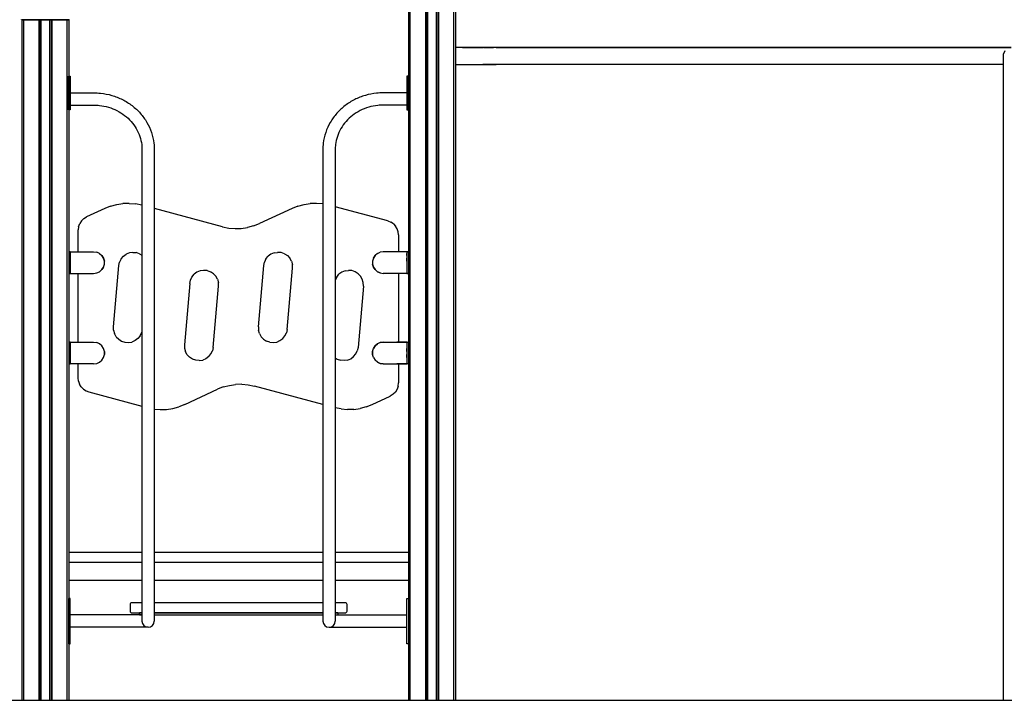
# Model space of a CAD drawing. Extents: x 0 to 42050, y 0 to 29700.
# Drawn here: x 18522 to 21244, y 5337 to 7219 of the extents above; entities that cross this region are included whole.
import ezdxf

# ---------------------------------------------------------------- set-up
doc = ezdxf.new("R2010")
doc.units = 0
doc.header["$LTSCALE"] = 15
for name, color, linetype in [('P001', 131, 'CONTINUOUS'), ('P003', 231, 'CONTINUOUS'), ('P004', 41, 'CONTINUOUS'), ('P005', 91, 'CONTINUOUS'), ('P_7THICK', 7, 'CONTINUOUS')]:
    doc.layers.add(name, color=color, linetype=linetype)

msp = doc.modelspace()

# ---------------------------------------------------------------- linework, layer by layer
at = {"layer": 'P001'}
for p, q in [((18661.98, 7016.58), (18727.48, 7016.58)), ((19592.98, 7016.58), (19527.48, 7016.58)), ((18661.98, 6982.58), (18727.48, 6982.58)), ((19592.98, 6982.58), (19527.48, 6982.58)), ((18860.48, 6859.41), (18860.48, 5555.58)), ((18894.48, 6859.41), (18894.48, 5555.58)), ((19360.48, 6859.41), (19360.48, 5555.58)), ((19394.48, 6859.41), (19394.48, 5555.58)), ((18860.48, 5572.58), (18661.98, 5572.58)), ((19394.48, 5572.58), (19592.98, 5572.58)), ((18877.48, 5538.58), (18661.98, 5538.58)), ((19377.48, 5538.58), (19592.98, 5538.58))]:
    msp.add_line(p, q, dxfattribs=at)
for points in [[(19596.76, 7421.44), (19596.76, 6813.73)], [(19596.76, 7421.44), (19596.76, 5336.58)], [(19596.76, 7421.44), (19596.76, 6813.73)], [(19596.76, 7421.44), (19596.76, 6813.73)], [(19601.26, 7421.44), (19601.26, 5336.58)], [(19643.78, 7421.44), (19643.78, 5336.58)], [(19644.78, 7421.44), (19644.78, 5336.58)], [(19648.79, 7421.44), (19648.79, 5336.58)], [(19648.79, 7421.44), (19648.79, 5336.58)], [(19648.79, 7421.44), (19648.79, 7196.29)], [(19648.79, 7421.44), (19648.79, 7196.29)], [(19649.52, 7421.44), (19649.52, 5336.58)], [(19649.52, 7421.44), (19649.52, 5336.58)], [(19649.52, 7421.44), (19649.52, 7196.29)], [(19649.52, 7421.44), (19649.52, 7196.29)], [(19649.79, 7421.44), (19649.79, 5336.58)], [(19649.79, 7421.44), (19649.79, 5336.58)], [(19649.79, 7421.44), (19649.79, 7196.29)], [(19649.79, 7421.44), (19649.79, 7196.29)], [(19673.67, 7421.44), (19673.67, 5336.58)], [(19673.67, 7421.44), (19673.67, 5336.58)], [(19673.67, 7421.44), (19673.67, 7196.29)], [(19673.67, 7421.44), (19673.67, 7196.29)], [(19673.8, 7421.44), (19673.8, 5336.58)], [(19673.8, 7421.44), (19673.8, 5336.58)], [(19673.8, 7421.44), (19673.8, 7196.29)], [(19673.8, 7421.44), (19673.8, 7196.29)], [(19674.07, 7421.44), (19674.07, 5336.58)], [(19674.07, 7421.44), (19674.07, 7196.29)], [(19674.8, 7421.44), (19674.8, 5336.58)], [(19674.8, 5336.58), (19674.8, 7421.44)], [(19674.8, 7421.44), (19674.8, 7196.29)], [(19674.8, 7196.29), (19674.8, 7421.44)], [(19678.8, 7421.44), (19678.8, 5336.58)], [(19679.8, 7421.44), (19679.8, 5336.58)], [(19722.33, 5336.58), (19722.33, 7421.44)], [(19726.83, 7421.44), (19726.83, 5336.58)], [(19726.83, 7421.44), (19726.83, 5336.58)], [(19726.83, 7421.44), (19726.83, 7141.95)], [(19726.83, 7421.44), (19726.83, 7141.95)], [(18527.13, 7218.44), (18527.13, 7219.27)], [(18527.13, 7218.44), (18528.47, 7218.44)], [(18527.13, 7218.44), (18528.47, 7218.44)], [(18528.4, 7218.44), (18528.13, 7218.44)], [(18528.13, 7218.44), (18528.13, 5336.58)], [(18529.34, 7218.44), (18528.13, 7218.44)], [(18528.13, 7218.44), (18528.13, 5336.58)], [(18528.13, 7218.44), (18529.34, 7218.44)], [(18528.13, 7218.44), (18528.4, 7218.44)], [(18529.13, 7218.44), (18528.4, 7218.44)], [(18528.4, 7218.44), (18529.13, 7218.44)], [(18532.14, 7218.44), (18528.47, 7218.44)], [(18532.14, 7218.44), (18528.47, 7218.44)], [(18530.13, 7218.44), (18529.13, 7218.44)], [(18529.13, 7218.44), (18530.13, 7218.44)], [(18532.64, 7218.44), (18529.34, 7218.44)], [(18529.34, 7218.44), (18532.64, 7218.44)], [(18530.13, 7218.44), (18538.64, 7218.44)], [(18538.64, 7218.44), (18530.13, 7218.44)], [(18532.14, 7218.44), (18537.14, 7218.44)], [(18537.14, 7218.44), (18532.14, 7218.44)], [(18537.14, 7218.44), (18532.64, 7218.44)], [(18537.14, 7218.44), (18532.64, 7218.44)], [(18532.64, 7218.44), (18532.64, 5336.58)], [(18649.2, 7218.44), (18537.14, 7218.44)], [(18537.14, 7218.44), (18649.2, 7218.44)], [(18537.14, 7218.44), (18574.16, 7218.44)], [(18574.16, 7218.44), (18537.14, 7218.44)], [(18538.89, 7218.44), (18538.64, 7218.44)], [(18538.64, 7218.44), (18538.89, 7218.44)], [(18539.07, 7218.44), (18538.89, 7218.44)], [(18538.89, 7218.44), (18539.07, 7218.44)], [(18539.14, 7218.44), (18539.07, 7218.44)], [(18539.07, 7218.44), (18539.14, 7218.44)], [(18539.27, 7218.44), (18539.14, 7218.44)], [(18539.27, 7218.44), (18539.14, 7218.44)], [(18539.27, 7218.44), (18539.64, 7218.44)], [(18539.27, 7218.44), (18539.64, 7218.44)], [(18540.14, 7218.44), (18539.64, 7218.44)], [(18539.64, 7218.44), (18540.14, 7218.44)], [(18540.14, 7218.44), (18543.64, 7218.44)], [(18543.64, 7218.44), (18540.14, 7218.44)], [(18543.64, 7218.44), (18543.89, 7218.44)], [(18543.64, 7218.44), (18543.89, 7218.44)], [(18543.89, 7218.44), (18544.08, 7218.44)], [(18543.89, 7218.44), (18544.08, 7218.44)], [(18544.08, 7218.44), (18544.14, 7218.44)], [(18544.08, 7218.44), (18544.14, 7218.44)], [(18544.41, 7218.44), (18544.14, 7218.44)], [(18544.41, 7218.44), (18544.14, 7218.44)], [(18545.14, 7218.44), (18544.41, 7218.44)], [(18544.41, 7218.44), (18545.14, 7218.44)], [(18546.14, 7218.44), (18545.14, 7218.44)], [(18545.14, 7218.44), (18546.14, 7218.44)], [(18546.14, 7218.44), (18550.14, 7218.44)], [(18546.14, 7218.44), (18550.14, 7218.44)], [(18550.64, 7218.44), (18550.14, 7218.44)], [(18550.64, 7218.44), (18550.14, 7218.44)], [(18550.64, 7218.44), (18551.01, 7218.44)], [(18550.64, 7218.44), (18551.01, 7218.44)], [(18551.14, 7218.44), (18551.01, 7218.44)], [(18551.01, 7218.44), (18551.14, 7218.44)], [(18562.79, 7218.44), (18562.65, 7218.44)], [(18562.72, 7218.44), (18562.65, 7218.44)], [(18562.65, 7218.44), (18562.72, 7218.44)], [(18562.65, 7218.44), (18562.79, 7218.44)], [(18562.9, 7218.44), (18562.72, 7218.44)], [(18562.9, 7218.44), (18562.72, 7218.44)], [(18563.15, 7218.44), (18562.79, 7218.44)], [(18562.79, 7218.44), (18563.15, 7218.44)], [(18563.15, 7218.44), (18562.9, 7218.44)], [(18562.9, 7218.44), (18563.15, 7218.44)], [(18563.65, 7218.44), (18563.15, 7218.44)], [(18579.16, 7218.44), (18563.15, 7218.44)], [(18579.16, 7218.44), (18563.15, 7218.44)], [(18563.65, 7218.44), (18563.15, 7218.44)], [(18563.65, 7218.44), (18575.66, 7218.44)], [(18575.66, 7218.44), (18563.65, 7218.44)], [(18574.16, 7218.44), (18575.16, 7218.44)], [(18574.16, 7218.44), (18575.16, 7218.44)], [(18575.89, 7218.44), (18575.16, 7218.44)], [(18575.16, 7218.44), (18575.89, 7218.44)], [(18575.16, 7218.44), (18575.16, 5336.58)], [(18575.91, 7218.44), (18575.66, 7218.44)], [(18575.91, 7218.44), (18575.66, 7218.44)], [(18576.16, 7218.44), (18575.89, 7218.44)], [(18575.89, 7218.44), (18576.16, 7218.44)], [(18575.91, 7218.44), (18576.09, 7218.44)], [(18575.91, 7218.44), (18576.09, 7218.44)], [(18576.16, 7218.44), (18576.09, 7218.44)], [(18576.09, 7218.44), (18576.16, 7218.44)], [(18576.16, 7218.44), (18576.16, 5336.58)], [(18579.16, 7218.44), (18580.16, 7218.44)], [(18579.16, 7218.44), (18580.16, 7218.44)], [(18580.89, 7218.44), (18580.16, 7218.44)], [(18580.89, 7218.44), (18580.16, 7218.44)], [(18580.16, 7218.44), (18580.16, 5336.58)], [(18580.16, 7218.44), (18580.16, 5336.58)], [(18580.16, 7218.44), (18580.16, 6962.23)], [(18580.89, 7218.44), (18581.16, 7218.44)], [(18580.89, 7218.44), (18581.16, 7218.44)], [(18580.89, 7218.44), (18580.89, 5336.58)], [(18580.89, 7218.44), (18580.89, 5336.58)], [(18581.3, 7218.44), (18581.16, 7218.44)], [(18581.16, 7218.44), (18581.16, 5336.58)], [(18581.16, 7218.44), (18581.16, 5336.58)], [(18581.16, 7218.44), (18581.3, 7218.44)], [(18581.16, 7218.44), (18581.16, 6962.23)], [(18581.16, 7218.44), (18581.16, 6962.23)], [(18581.66, 7218.44), (18581.3, 7218.44)], [(18581.66, 7218.44), (18581.3, 7218.44)], [(18581.3, 7218.44), (18581.3, 5336.58)], [(18581.3, 7218.44), (18581.3, 6962.23)], [(18582.16, 7218.44), (18581.66, 7218.44)], [(18581.66, 7218.44), (18582.16, 7218.44)], [(18581.66, 6962.23), (18581.66, 7218.44)], [(18604.18, 7218.44), (18582.16, 7218.44)], [(18582.16, 7218.44), (18604.18, 7218.44)], [(18604.68, 7218.44), (18604.18, 7218.44)], [(18604.68, 7218.44), (18604.18, 7218.44)], [(18604.68, 7218.44), (18605.04, 7218.44)], [(18605.04, 7218.44), (18604.68, 7218.44)], [(18605.18, 7218.44), (18605.04, 7218.44)], [(18605.04, 7218.44), (18605.18, 7218.44)], [(18605.04, 7218.44), (18605.04, 5336.58)], [(18605.04, 7218.44), (18605.04, 5336.58)], [(18605.04, 7218.44), (18605.04, 6962.23)], [(18605.18, 7218.44), (18605.44, 7218.44)], [(18605.18, 7218.44), (18605.18, 5336.58)], [(18605.18, 7218.44), (18605.18, 5336.58)], [(18605.18, 7218.44), (18605.44, 7218.44)], [(18606.18, 7218.44), (18605.44, 7218.44)], [(18606.18, 7218.44), (18605.44, 7218.44)], [(18605.44, 7218.44), (18605.44, 5336.58)], [(18607.18, 7218.44), (18606.18, 7218.44)], [(18606.18, 7218.44), (18607.18, 7218.44)], [(18606.18, 7218.44), (18606.18, 5336.58)], [(18606.18, 5336.58), (18606.18, 7218.44)], [(18623.19, 7218.44), (18607.18, 7218.44)], [(18607.18, 7218.44), (18623.19, 7218.44)], [(18610.25, 7218.44), (18610.18, 7218.44)], [(18610.18, 7218.44), (18610.45, 7218.44)], [(18610.18, 7218.44), (18610.18, 5336.58)], [(18610.18, 7218.44), (18610.45, 7218.44)], [(18610.25, 7218.44), (18610.18, 7218.44)], [(18610.43, 7218.44), (18610.25, 7218.44)], [(18610.25, 7218.44), (18610.43, 7218.44)], [(18610.43, 7218.44), (18610.68, 7218.44)], [(18610.68, 7218.44), (18610.43, 7218.44)], [(18611.18, 7218.44), (18610.45, 7218.44)], [(18610.45, 7218.44), (18611.18, 7218.44)], [(18610.68, 7218.44), (18622.69, 7218.44)], [(18610.68, 7218.44), (18622.69, 7218.44)], [(18612.18, 7218.44), (18611.18, 7218.44)], [(18611.18, 7218.44), (18612.18, 7218.44)], [(18611.18, 7218.44), (18611.18, 5336.58)], [(18649.2, 7218.44), (18612.18, 7218.44)], [(18612.18, 7218.44), (18649.2, 7218.44)], [(18622.69, 7218.44), (18623.19, 7218.44)], [(18622.69, 7218.44), (18623.19, 7218.44)], [(18623.55, 7218.44), (18623.19, 7218.44)], [(18623.44, 7218.44), (18623.19, 7218.44)], [(18623.19, 7218.44), (18623.44, 7218.44)], [(18623.19, 7218.44), (18623.55, 7218.44)], [(18623.44, 7218.44), (18623.62, 7218.44)], [(18623.62, 7218.44), (18623.44, 7218.44)], [(18623.55, 7218.44), (18623.69, 7218.44)], [(18623.55, 7218.44), (18623.69, 7218.44)], [(18623.69, 7218.44), (18623.62, 7218.44)], [(18623.69, 7218.44), (18623.62, 7218.44)], [(18635.19, 7218.44), (18635.33, 7218.44)], [(18635.19, 7218.44), (18635.33, 7218.44)], [(18635.69, 7218.44), (18635.33, 7218.44)], [(18635.69, 7218.44), (18635.33, 7218.44)], [(18636.19, 7218.44), (18635.69, 7218.44)], [(18635.69, 7218.44), (18636.19, 7218.44)], [(18636.19, 7218.44), (18640.2, 7218.44)], [(18640.2, 7218.44), (18636.19, 7218.44)], [(18641.2, 7218.44), (18640.2, 7218.44)], [(18640.2, 7218.44), (18641.2, 7218.44)], [(18641.93, 7218.44), (18641.2, 7218.44)], [(18641.2, 7218.44), (18641.93, 7218.44)], [(18641.93, 7218.44), (18642.2, 7218.44)], [(18642.2, 7218.44), (18641.93, 7218.44)], [(18642.27, 7218.44), (18642.2, 7218.44)], [(18642.2, 7218.44), (18642.27, 7218.44)], [(18642.45, 7218.44), (18642.27, 7218.44)], [(18642.45, 7218.44), (18642.27, 7218.44)], [(18642.7, 7218.44), (18642.45, 7218.44)], [(18642.7, 7218.44), (18642.45, 7218.44)], [(18642.7, 7218.44), (18646.2, 7218.44)], [(18642.7, 7218.44), (18646.2, 7218.44)], [(18646.7, 7218.44), (18646.2, 7218.44)], [(18646.2, 7218.44), (18646.7, 7218.44)], [(18647.07, 7218.44), (18646.7, 7218.44)], [(18647.07, 7218.44), (18646.7, 7218.44)], [(18647.07, 7218.44), (18647.2, 7218.44)], [(18647.07, 7218.44), (18647.2, 7218.44)], [(18647.2, 7218.44), (18647.27, 7218.44)], [(18647.27, 7218.44), (18647.2, 7218.44)], [(18647.45, 7218.44), (18647.27, 7218.44)], [(18647.27, 7218.44), (18647.45, 7218.44)], [(18647.45, 7218.44), (18647.7, 7218.44)], [(18647.45, 7218.44), (18647.7, 7218.44)], [(18656.21, 7218.44), (18647.7, 7218.44)], [(18656.21, 7218.44), (18647.7, 7218.44)], [(18649.2, 7218.44), (18654.21, 7218.44)], [(18649.2, 7218.44), (18654.21, 7218.44)], [(18649.2, 7218.44), (18653.71, 7218.44)], [(18649.2, 7218.44), (18653.71, 7218.44)], [(18657, 7218.44), (18653.71, 7218.44)], [(18653.71, 7218.44), (18657, 7218.44)], [(18653.71, 5336.58), (18653.71, 7218.44)], [(18657.87, 7218.44), (18654.21, 7218.44)], [(18657.87, 7218.44), (18654.21, 7218.44)], [(18657.21, 7218.44), (18656.21, 7218.44)], [(18656.21, 7218.44), (18657.21, 7218.44)], [(18658.21, 7218.44), (18657, 7218.44)], [(18658.21, 7218.44), (18657, 7218.44)], [(18657.21, 7218.44), (18657.94, 7218.44)], [(18657.21, 7218.44), (18657.94, 7218.44)], [(18659.21, 7218.44), (18657.87, 7218.44)], [(18659.21, 7218.44), (18657.87, 7218.44)], [(18658.21, 7218.44), (18657.94, 7218.44)], [(18657.94, 7218.44), (18658.21, 7218.44)], [(18658.21, 7218.44), (18658.21, 6813.73)], [(18658.21, 7218.44), (18658.21, 5336.58)], [(18658.21, 7218.44), (18658.21, 6813.73)], [(18658.21, 7218.44), (18658.21, 6813.73)], [(18659.21, 7218.44), (18659.21, 7219.27)], [(19729.03, 7141.95), (19726.83, 7141.95)], [(19726.83, 7094.54), (19726.83, 5336.58)], [(19726.83, 7094.54), (19726.83, 5336.58)], [(19648.79, 7040.2), (19648.79, 6963.17)], [(19648.79, 7040.2), (19648.79, 6963.17)], [(19649.52, 7040.2), (19649.52, 6963.17)], [(19649.52, 7040.2), (19649.52, 6963.17)], [(19649.79, 7040.2), (19649.79, 6963.17)], [(19649.79, 7040.2), (19649.79, 6963.17)], [(19673.67, 7040.2), (19673.67, 6963.17)], [(19673.67, 7040.2), (19673.67, 6963.17)], [(19673.8, 7040.2), (19673.8, 6963.17)], [(19673.8, 7040.2), (19673.8, 6963.17)], [(19674.07, 7040.2), (19674.07, 6963.17)], [(19674.8, 7040.2), (19674.8, 6963.17)], [(19674.8, 6963.17), (19674.8, 7040.2)], [(18580.16, 6842.16), (18580.16, 6841.28)], [(18581.16, 6842.16), (18581.16, 6841.28)], [(18581.16, 6842.16), (18581.16, 6841.28)], [(18581.3, 6842.16), (18581.3, 6841.28)], [(18581.66, 6841.28), (18581.66, 6842.16)], [(18605.04, 6842.16), (18605.04, 6841.28)], [(18658.21, 6778.71), (18658.21, 5470.16)], [(18658.21, 6778.71), (18658.21, 5710.4)], [(18658.21, 6778.71), (18658.21, 6577.22)], [(19596.76, 6778.71), (19596.76, 5682.58)], [(19596.76, 6778.71), (19596.76, 6577.22)], [(19596.76, 6778.71), (19596.76, 5710.4)], [(18757.63, 6696.91), (18707.5, 6673.53)], [(18773.85, 6703.35), (18757.63, 6696.91)], [(18773.85, 6703.35), (18790.71, 6707.87)], [(18790.71, 6707.87), (18807.98, 6710.4)], [(18825.43, 6710.91), (18807.98, 6710.4)], [(18825.43, 6710.91), (18842.82, 6709.39)], [(18860.48, 6705.74), (18842.82, 6709.39)], [(19083.13, 6646.04), (18895.04, 6696.44)], [(19275.3, 6696.91), (19185.41, 6654.99)], [(19291.52, 6703.35), (19275.3, 6696.91)], [(19291.52, 6703.35), (19308.38, 6707.87)], [(19308.38, 6707.87), (19325.65, 6710.4)], [(19343.09, 6710.91), (19325.65, 6710.4)], [(19360.48, 6709.39), (19343.09, 6710.91)], [(19360.48, 6709.39), (19360.48, 6709.39)], [(19540.24, 6662.27), (19394.48, 6701.33)], [(18699.77, 6668.8), (18693.31, 6662.44)], [(18699.77, 6668.8), (18707.5, 6673.53)], [(18685.42, 6646.26), (18684.39, 6637.26)], [(18685.42, 6646.26), (18688.44, 6654.8)], [(18693.31, 6662.44), (18688.44, 6654.8)], [(19083.13, 6646.04), (19100.23, 6642.51)], [(19100.23, 6642.51), (19117.61, 6640.99)], [(19117.61, 6640.99), (19135.06, 6641.5)], [(19135.06, 6641.5), (19152.33, 6644.03)], [(19169.19, 6648.55), (19152.33, 6644.03)], [(19169.19, 6648.55), (19185.41, 6654.99)], [(19540.24, 6662.27), (19548.36, 6659.11)], [(19555.61, 6654.27), (19548.36, 6659.11)], [(19555.61, 6654.27), (19561.64, 6647.97)], [(19566.16, 6640.52), (19561.64, 6647.97)], [(19568.96, 6632.27), (19566.16, 6640.52)], [(18684.39, 6577.22), (18684.39, 6637.26)], [(19569.91, 6623.61), (19568.96, 6632.27)], [(19569.91, 6623.61), (19569.91, 6577.22)], [(18658.21, 6577.22), (18661.38, 6577.22)], [(18658.21, 6577.22), (18659.38, 6577.22)], [(18659.38, 6577.22), (18661.88, 6577.22)], [(18661.38, 6577.22), (18661.44, 6577.22)], [(18661.38, 6577.22), (18661.38, 6517.18)], [(18661.38, 6577.22), (18661.38, 6576)], [(18661.38, 6572.45), (18661.38, 6576)], [(18661.38, 6566.86), (18661.38, 6572.45)], [(18661.38, 6566.86), (18661.38, 6559.67)], [(18661.38, 6551.47), (18661.38, 6559.67)], [(18661.63, 6577.22), (18661.44, 6577.22)], [(18661.88, 6577.22), (18661.63, 6577.22)], [(18661.63, 6577.22), (18661.63, 6517.18)], [(18661.88, 6577.22), (18726.92, 6577.22)], [(18661.88, 6577.22), (18684.39, 6577.22)], [(18684.39, 6577.22), (18689.39, 6577.22)], [(18726.92, 6577.22), (18735.37, 6576)], [(18743.14, 6572.45), (18735.37, 6576)], [(18743.14, 6572.45), (18749.6, 6566.86)], [(18754.22, 6559.67), (18749.6, 6566.86)], [(18749.6, 6566.86), (18754.22, 6559.67)], [(18756.63, 6551.47), (18754.22, 6559.67)], [(18754.22, 6559.67), (18756.63, 6551.47)], [(18802.88, 6557.07), (18809.04, 6564.5)], [(18809.04, 6564.5), (18816.79, 6570.24)], [(18825.69, 6573.97), (18816.79, 6570.24)], [(18835.22, 6575.45), (18825.69, 6573.97)], [(18835.22, 6575.45), (18844.84, 6574.61)], [(18853.97, 6571.49), (18844.84, 6574.61)], [(18853.97, 6571.49), (18860.48, 6567.31)], [(19203.12, 6557.07), (19209.27, 6564.5)], [(19217.02, 6570.24), (19209.27, 6564.5)], [(19225.92, 6573.97), (19217.02, 6570.24)], [(19225.92, 6573.97), (19235.46, 6575.45)], [(19245.07, 6574.61), (19235.46, 6575.45)], [(19254.2, 6571.49), (19245.07, 6574.61)], [(19254.2, 6571.49), (19262.32, 6566.28)], [(19262.32, 6566.28), (19268.96, 6559.28)], [(19273.73, 6550.89), (19268.96, 6559.28)], [(19500.08, 6559.67), (19497.67, 6551.47)], [(19500.08, 6559.67), (19497.67, 6551.47)], [(19504.7, 6566.86), (19500.08, 6559.67)], [(19500.08, 6559.67), (19504.7, 6566.86)], [(19511.15, 6572.45), (19504.7, 6566.86)], [(19511.15, 6572.45), (19504.7, 6566.86)], [(19511.15, 6572.45), (19518.93, 6576)], [(19511.15, 6572.45), (19518.93, 6576)], [(19527.38, 6577.22), (19518.93, 6576)], [(19527.38, 6577.22), (19518.93, 6576)], [(19592.42, 6577.22), (19527.38, 6577.22)], [(19569.91, 6577.22), (19564.9, 6577.22)], [(19592.42, 6577.22), (19569.91, 6577.22)], [(19592.42, 6577.22), (19592.67, 6577.22)], [(19592.42, 6577.22), (19594.92, 6577.22)], [(19592.85, 6577.22), (19592.67, 6577.22)], [(19592.67, 6577.22), (19592.67, 6517.18)], [(19592.92, 6577.22), (19592.85, 6577.22)], [(19592.92, 6577.22), (19592.92, 6517.18)], [(19596.76, 6577.22), (19592.92, 6577.22)], [(19592.92, 6577.22), (19592.92, 6576)], [(19592.92, 6576), (19592.92, 6572.45)], [(19592.92, 6566.86), (19592.92, 6572.45)], [(19592.92, 6566.86), (19592.92, 6559.67)], [(19592.92, 6551.47), (19592.92, 6559.67)], [(19594.92, 6577.22), (19596.75, 6577.22)], [(19596.76, 6577.22), (19596.86, 6577.22)], [(19596.76, 6577.22), (19596.86, 6577.22)], [(19596.76, 6575.97), (19596.77, 6576)], [(18661.38, 6542.93), (18661.38, 6551.47)], [(18661.38, 6534.73), (18661.38, 6542.93)], [(18661.38, 6527.54), (18661.38, 6534.73)], [(18749.6, 6527.54), (18754.22, 6534.73)], [(18754.22, 6534.73), (18749.6, 6527.54)], [(18754.22, 6534.73), (18756.63, 6542.93)], [(18754.22, 6534.73), (18756.63, 6542.93)], [(18756.63, 6542.93), (18756.63, 6551.47)], [(18756.63, 6542.93), (18756.63, 6551.47)], [(18781.87, 6369.49), (18796.7, 6538.94)], [(18796.7, 6538.94), (18798.69, 6548.38)], [(18802.88, 6557.07), (18798.69, 6548.38)], [(19182.11, 6369.49), (19196.93, 6538.94)], [(19196.93, 6538.94), (19198.92, 6548.38)], [(19203.12, 6557.07), (19198.92, 6548.38)], [(19261.85, 6362.51), (19276.67, 6531.96)], [(19273.73, 6550.89), (19276.35, 6541.6)], [(19276.67, 6531.96), (19276.35, 6541.6)], [(19497.67, 6551.47), (19497.67, 6542.93)], [(19497.67, 6551.47), (19497.67, 6542.93)], [(19497.67, 6542.93), (19500.08, 6534.73)], [(19500.08, 6534.73), (19497.67, 6542.93)], [(19504.7, 6527.54), (19500.08, 6534.73)], [(19500.08, 6534.73), (19504.7, 6527.54)], [(19592.92, 6551.47), (19592.92, 6542.93)], [(19592.92, 6542.93), (19592.92, 6534.73)], [(19592.92, 6534.73), (19592.92, 6527.54)], [(18658.21, 6517.18), (18658.21, 6327.07)], [(18658.21, 6517.18), (18661.38, 6517.18)], [(18659.38, 6517.18), (18658.21, 6517.18)], [(18661.88, 6517.18), (18659.38, 6517.18)], [(18661.38, 6521.95), (18661.38, 6527.54)], [(18661.38, 6521.95), (18661.38, 6518.4)], [(18661.38, 6517.18), (18661.38, 6518.4)], [(18661.44, 6517.18), (18661.38, 6517.18)], [(18661.44, 6517.18), (18661.63, 6517.18)], [(18661.88, 6517.18), (18661.63, 6517.18)], [(18661.88, 6517.18), (18726.92, 6517.18)], [(18661.88, 6517.18), (18684.39, 6517.18)], [(18684.39, 6517.18), (18689.39, 6517.18)], [(18684.39, 6327.07), (18684.39, 6517.18)], [(18726.92, 6517.18), (18735.37, 6518.4)], [(18735.37, 6518.4), (18743.14, 6521.95)], [(18749.6, 6527.54), (18743.14, 6521.95)], [(18994.45, 6498.54), (18998.64, 6507.23)], [(18998.64, 6507.23), (19004.79, 6514.66)], [(19012.54, 6520.41), (19004.79, 6514.66)], [(19021.45, 6524.13), (19012.54, 6520.41)], [(19030.98, 6525.61), (19021.45, 6524.13)], [(19040.59, 6524.77), (19030.98, 6525.61)], [(19040.59, 6524.77), (19049.72, 6521.65)], [(19057.84, 6516.44), (19049.72, 6521.65)], [(19057.84, 6516.44), (19064.48, 6509.44)], [(19069.25, 6501.05), (19064.48, 6509.44)], [(19398.87, 6507.23), (19394.68, 6498.54)], [(19398.87, 6507.23), (19405.03, 6514.66)], [(19412.78, 6520.41), (19405.03, 6514.66)], [(19421.68, 6524.13), (19412.78, 6520.41)], [(19421.68, 6524.13), (19431.21, 6525.61)], [(19440.83, 6524.77), (19431.21, 6525.61)], [(19449.96, 6521.65), (19440.83, 6524.77)], [(19458.08, 6516.44), (19449.96, 6521.65)], [(19464.71, 6509.44), (19458.08, 6516.44)], [(19469.48, 6501.05), (19464.71, 6509.44)], [(19511.15, 6521.95), (19504.7, 6527.54)], [(19504.7, 6527.54), (19511.15, 6521.95)], [(19518.93, 6518.4), (19511.15, 6521.95)], [(19511.15, 6521.95), (19518.93, 6518.4)], [(19518.93, 6518.4), (19527.38, 6517.18)], [(19518.93, 6518.4), (19527.38, 6517.18)], [(19592.42, 6517.18), (19527.38, 6517.18)], [(19569.91, 6517.18), (19564.9, 6517.18)], [(19592.42, 6517.18), (19569.91, 6517.18)], [(19569.91, 6517.18), (19569.91, 6327.07)], [(19592.42, 6517.18), (19592.67, 6517.18)], [(19592.42, 6517.18), (19594.92, 6517.18)], [(19592.67, 6517.18), (19592.85, 6517.18)], [(19592.85, 6517.18), (19592.92, 6517.18)], [(19592.92, 6527.54), (19592.92, 6521.95)], [(19592.92, 6521.95), (19592.92, 6518.4)], [(19592.92, 6518.4), (19592.92, 6517.18)], [(19596.76, 6517.18), (19592.92, 6517.18)], [(19594.92, 6517.18), (19596.75, 6517.18)], [(19596.76, 6518.43), (19596.77, 6518.4)], [(19596.76, 6517.18), (19596.76, 6327.07)], [(19596.76, 6517.18), (19596.87, 6517.18)], [(18992.45, 6489.1), (18977.63, 6319.65)], [(18992.45, 6489.1), (18994.45, 6498.54)], [(19057.37, 6312.67), (19072.19, 6482.12)], [(19069.25, 6501.05), (19071.87, 6491.77)], [(19072.19, 6482.12), (19071.87, 6491.77)], [(19394.68, 6498.54), (19394.48, 6497.61)], [(19472.43, 6482.12), (19457.6, 6312.67)], [(19472.1, 6491.77), (19469.48, 6501.05)], [(19472.43, 6482.12), (19472.1, 6491.77)], [(18782.19, 6359.84), (18781.87, 6369.49)], [(19182.11, 6369.49), (19182.43, 6359.84)], [(18782.19, 6359.84), (18784.82, 6350.56)], [(18789.58, 6342.17), (18784.82, 6350.56)], [(18789.58, 6342.17), (18796.22, 6335.17)], [(18855.43, 6344.38), (18849.27, 6336.95)], [(18855.43, 6344.38), (18859.62, 6353.07)], [(18860.48, 6357.15), (18859.62, 6353.07)], [(19185.05, 6350.56), (19182.43, 6359.84)], [(19185.05, 6350.56), (19189.82, 6342.17)], [(19196.45, 6335.17), (19189.82, 6342.17)], [(19249.51, 6336.95), (19255.66, 6344.38)], [(19255.66, 6344.38), (19259.85, 6353.07)], [(19261.85, 6362.51), (19259.85, 6353.07)], [(18658.21, 6327.07), (18661.38, 6327.07)], [(18658.21, 6327.07), (18659.38, 6327.07)], [(18659.38, 6327.07), (18661.88, 6327.07)], [(18661.44, 6327.07), (18661.38, 6327.07)], [(18661.38, 6327.07), (18661.38, 6267.04)], [(18661.38, 6325.86), (18661.38, 6327.07)], [(18661.38, 6322.31), (18661.38, 6325.86)], [(18661.38, 6316.71), (18661.38, 6322.31)], [(18661.38, 6309.52), (18661.38, 6316.71)], [(18661.63, 6327.07), (18661.44, 6327.07)], [(18661.63, 6327.07), (18661.88, 6327.07)], [(18661.63, 6327.07), (18661.63, 6267.04)], [(18661.88, 6327.07), (18726.92, 6327.07)], [(18661.88, 6327.07), (18684.39, 6327.07)], [(18684.39, 6327.07), (18689.39, 6327.07)], [(18726.92, 6327.07), (18735.37, 6325.86)], [(18743.14, 6322.31), (18735.37, 6325.86)], [(18749.6, 6316.71), (18743.14, 6322.31)], [(18749.6, 6316.71), (18743.14, 6322.31)], [(18754.22, 6309.52), (18749.6, 6316.71)], [(18754.22, 6309.52), (18749.6, 6316.71)], [(18796.22, 6335.17), (18804.34, 6329.95)], [(18804.34, 6329.95), (18813.47, 6326.84)], [(18813.47, 6326.84), (18823.08, 6326)], [(18823.08, 6326), (18832.62, 6327.48)], [(18841.52, 6331.2), (18832.62, 6327.48)], [(18849.27, 6336.95), (18841.52, 6331.2)], [(18977.63, 6319.65), (18977.95, 6310)], [(19196.45, 6335.17), (19204.58, 6329.95)], [(19213.71, 6326.84), (19204.58, 6329.95)], [(19213.71, 6326.84), (19223.32, 6326)], [(19223.32, 6326), (19232.85, 6327.48)], [(19232.85, 6327.48), (19241.75, 6331.2)], [(19241.75, 6331.2), (19249.51, 6336.95)], [(19500.08, 6309.52), (19504.7, 6316.71)], [(19504.7, 6316.71), (19500.08, 6309.52)], [(19504.7, 6316.71), (19511.15, 6322.31)], [(19511.15, 6322.31), (19504.7, 6316.71)], [(19518.93, 6325.86), (19511.15, 6322.31)], [(19518.93, 6325.86), (19511.15, 6322.31)], [(19527.38, 6327.07), (19518.93, 6325.86)], [(19518.93, 6325.86), (19527.38, 6327.07)], [(19527.38, 6327.07), (19592.42, 6327.07)], [(19569.91, 6327.07), (19564.9, 6327.07)], [(19592.42, 6327.07), (19569.91, 6327.07)], [(19592.67, 6327.07), (19592.42, 6327.07)], [(19592.42, 6327.07), (19594.92, 6327.07)], [(19592.85, 6327.07), (19592.67, 6327.07)], [(19592.67, 6327.07), (19592.67, 6267.04)], [(19592.85, 6327.07), (19592.92, 6327.07)], [(19592.92, 6327.07), (19592.92, 6267.04)], [(19592.92, 6327.07), (19596.76, 6327.07)], [(19592.92, 6327.07), (19592.92, 6325.86)], [(19592.92, 6325.86), (19592.92, 6322.31)], [(19592.92, 6322.31), (19592.92, 6316.71)], [(19592.92, 6316.71), (19592.92, 6309.52)], [(19596.75, 6327.07), (19594.92, 6327.07)], [(19596.76, 6327.07), (19596.86, 6327.07)], [(19596.76, 6325.83), (19596.77, 6325.86)], [(18661.38, 6309.52), (18661.38, 6301.33)], [(18661.38, 6292.78), (18661.38, 6301.33)], [(18661.38, 6284.59), (18661.38, 6292.78)], [(18756.63, 6301.33), (18754.22, 6309.52)], [(18756.63, 6301.33), (18754.22, 6309.52)], [(18754.22, 6284.59), (18756.63, 6292.78)], [(18756.63, 6301.33), (18756.63, 6292.78)], [(18756.63, 6292.78), (18756.63, 6301.33)], [(18977.95, 6310), (18980.57, 6300.72)], [(18985.34, 6292.33), (18980.57, 6300.72)], [(18985.34, 6292.33), (18991.98, 6285.33)], [(19045.03, 6287.11), (19037.28, 6281.36)], [(19045.03, 6287.11), (19051.18, 6294.54)], [(19051.18, 6294.54), (19055.38, 6303.23)], [(19057.37, 6312.67), (19055.38, 6303.23)], [(19437.51, 6281.36), (19445.26, 6287.11)], [(19445.26, 6287.11), (19451.42, 6294.54)], [(19451.42, 6294.54), (19455.61, 6303.23)], [(19457.6, 6312.67), (19455.61, 6303.23)], [(19497.67, 6301.33), (19500.08, 6309.52)], [(19497.67, 6301.33), (19500.08, 6309.52)], [(19497.67, 6292.78), (19497.67, 6301.33)], [(19497.67, 6301.33), (19497.67, 6292.78)], [(19500.08, 6284.59), (19497.67, 6292.78)], [(19500.08, 6284.59), (19497.67, 6292.78)], [(19592.92, 6301.33), (19592.92, 6309.52)], [(19592.92, 6301.33), (19592.92, 6292.78)], [(19592.92, 6284.59), (19592.92, 6292.78)], [(18658.21, 6267.04), (18658.21, 5710.4)], [(18658.21, 6267.04), (18661.38, 6267.04)], [(18658.21, 6267.04), (18659.38, 6267.04)], [(18661.88, 6267.04), (18659.38, 6267.04)], [(18661.38, 6277.4), (18661.38, 6284.59)], [(18661.38, 6271.8), (18661.38, 6277.4)], [(18661.38, 6271.8), (18661.38, 6268.25)], [(18661.38, 6268.25), (18661.38, 6267.04)], [(18661.44, 6267.04), (18661.38, 6267.04)], [(18661.44, 6267.04), (18661.63, 6267.04)], [(18661.88, 6267.04), (18661.63, 6267.04)], [(18726.92, 6267.04), (18661.88, 6267.04)], [(18689.39, 6267.04), (18661.88, 6267.04)], [(18684.39, 6228), (18684.39, 6267.04)], [(18726.92, 6267.04), (18735.37, 6268.25)], [(18735.37, 6268.25), (18743.14, 6271.8)], [(18743.14, 6271.8), (18749.6, 6277.4)], [(18749.6, 6277.4), (18754.22, 6284.59)], [(19000.1, 6280.12), (18991.98, 6285.33)], [(19009.23, 6277), (19000.1, 6280.12)], [(19018.84, 6276.16), (19009.23, 6277)], [(19018.84, 6276.16), (19028.38, 6277.64)], [(19037.28, 6281.36), (19028.38, 6277.64)], [(19394.48, 6283.87), (19400.33, 6280.12)], [(19400.33, 6280.12), (19409.46, 6277)], [(19419.07, 6276.16), (19409.46, 6277)], [(19428.61, 6277.64), (19419.07, 6276.16)], [(19428.61, 6277.64), (19437.51, 6281.36)], [(19500.08, 6284.59), (19504.7, 6277.4)], [(19500.08, 6284.59), (19504.7, 6277.4)], [(19511.15, 6271.8), (19504.7, 6277.4)], [(19511.15, 6271.8), (19504.7, 6277.4)], [(19518.93, 6268.25), (19511.15, 6271.8)], [(19511.15, 6271.8), (19518.93, 6268.25)], [(19518.93, 6268.25), (19527.38, 6267.04)], [(19527.38, 6267.04), (19518.93, 6268.25)], [(19527.38, 6267.04), (19592.42, 6267.04)], [(19569.91, 6267.04), (19564.9, 6267.04)], [(19592.42, 6267.04), (19569.91, 6267.04)], [(19569.91, 6267.04), (19569.91, 6214.35)], [(19592.42, 6267.04), (19592.67, 6267.04)], [(19594.92, 6267.04), (19592.42, 6267.04)], [(19592.67, 6267.04), (19592.85, 6267.04)], [(19592.85, 6267.04), (19592.92, 6267.04)], [(19592.92, 6284.59), (19592.92, 6277.4)], [(19592.92, 6277.4), (19592.92, 6271.8)], [(19592.92, 6271.8), (19592.92, 6268.25)], [(19592.92, 6267.04), (19592.92, 6268.25)], [(19596.76, 6267.04), (19592.92, 6267.04)], [(19594.92, 6267.04), (19596.75, 6267.04)], [(19596.76, 6268.28), (19596.77, 6268.25)], [(19596.76, 6267.04), (19596.76, 5710.4)], [(18685.34, 6219.33), (18684.39, 6228)], [(18685.34, 6219.33), (18688.14, 6211.08)], [(18692.66, 6203.63), (18688.14, 6211.08)], [(19085.11, 6203.06), (19101.97, 6207.58)], [(19101.97, 6207.58), (19119.24, 6210.11)], [(19136.68, 6210.62), (19119.24, 6210.11)], [(19136.68, 6210.62), (19154.07, 6209.09)], [(19154.07, 6209.09), (19171.16, 6205.56)], [(19360.48, 6154.84), (19171.16, 6205.56)], [(19568.88, 6205.35), (19565.86, 6196.81)], [(19568.88, 6205.35), (19569.91, 6214.35)], [(18692.66, 6203.63), (18698.69, 6197.34)], [(18698.69, 6197.34), (18705.93, 6192.5)], [(18705.93, 6192.5), (18714.05, 6189.34)], [(18714.05, 6189.34), (18860.48, 6150.1)], [(18979, 6154.7), (19068.89, 6196.62)], [(19085.11, 6203.06), (19068.89, 6196.62)], [(19496.66, 6154.7), (19546.8, 6178.08)], [(19554.53, 6182.81), (19546.8, 6178.08)], [(19560.99, 6189.17), (19554.53, 6182.81)], [(19565.86, 6196.81), (19560.99, 6189.17)], [(18979, 6154.7), (18962.78, 6148.26)], [(19480.44, 6148.26), (19496.66, 6154.7)], [(18894.48, 6142.16), (18911.2, 6140.7)], [(18911.2, 6140.7), (18928.65, 6141.21)], [(18928.65, 6141.21), (18945.92, 6143.74)], [(18945.92, 6143.74), (18962.78, 6148.26)], [(19411.48, 6142.22), (19394.48, 6145.73)], [(19411.48, 6142.22), (19428.86, 6140.7)], [(19446.31, 6141.21), (19428.86, 6140.7)], [(19446.31, 6141.21), (19463.58, 6143.74)], [(19480.44, 6148.26), (19463.58, 6143.74)]]:
    msp.add_lwpolyline(points, dxfattribs=at)
for points in [[(18657.48, 7062.58), (18661.98, 7062.58), (18661.98, 6969.58), (18657.48, 6969.58)], [(19597.48, 7062.58), (19592.98, 7062.58), (19592.98, 6969.58), (19597.48, 6969.58)], [(18657.48, 5492.58), (18661.98, 5492.58), (18661.98, 5618.58), (18657.48, 5618.58)], [(19597.48, 5492.58), (19592.98, 5492.58), (19592.98, 5618.58), (19597.48, 5618.58)]]:
    msp.add_lwpolyline(points, close=True, dxfattribs=at)
for centre in [(18877.48, 5555.58), (19377.48, 5555.58)]:
    msp.add_arc(centre, 17, 180, 0, dxfattribs=at)
for points, knots in [([(18727.48, 7016.58), (18733.6, 7016.58), (18739.72, 7016.26), (18756.39, 7014.53), (18766.86, 7012.47), (18787.21, 7006.53), (18797.09, 7002.63), (18815.89, 6993.13), (18824.82, 6987.53), (18841.39, 6974.79), (18849.03, 6967.67), (18862.75, 6952.15), (18868.82, 6943.75), (18879.14, 6925.99), (18883.4, 6916.63), (18889.92, 6897.29), (18892.18, 6887.32), (18894.12, 6871.31), (18894.48, 6865.36), (18894.48, 6859.41)], [4.712389, 4.712389, 4.712389, 4.712389, 4.8230844, 4.8230844, 5.0155583, 5.0155583, 5.2080323, 5.2080323, 5.4005062, 5.4005062, 5.5929802, 5.5929802, 5.7854541, 5.7854541, 5.9779281, 5.9779281, 6.170402, 6.170402, 6.2831853, 6.2831853, 6.2831853, 6.2831853]), ([(19527.48, 7016.58), (19521.36, 7016.58), (19515.24, 7016.26), (19498.57, 7014.53), (19488.1, 7012.47), (19467.76, 7006.53), (19457.88, 7002.63), (19439.07, 6993.13), (19430.15, 6987.53), (19413.58, 6974.79), (19405.93, 6967.67), (19392.22, 6952.15), (19386.15, 6943.75), (19375.82, 6925.99), (19371.57, 6916.63), (19365.05, 6897.29), (19362.78, 6887.32), (19360.84, 6871.31), (19360.48, 6865.36), (19360.48, 6859.41)], [4.712389, 4.712389, 4.712389, 4.712389, 4.8230844, 4.8230844, 5.0155583, 5.0155583, 5.2080323, 5.2080323, 5.4005062, 5.4005062, 5.5929802, 5.5929802, 5.7854541, 5.7854541, 5.9779281, 5.9779281, 6.170402, 6.170402, 6.2831853, 6.2831853, 6.2831853, 6.2831853]), ([(18727.48, 6982.58), (18732.6, 6982.58), (18737.71, 6982.3), (18751.31, 6980.84), (18759.73, 6979.16), (18776.05, 6974.34), (18783.95, 6971.2), (18798.94, 6963.58), (18806.02, 6959.11), (18819.13, 6949), (18825.14, 6943.37), (18835.88, 6931.18), (18840.61, 6924.62), (18848.63, 6910.81), (18851.92, 6903.57), (18856.95, 6888.64), (18858.7, 6880.97), (18860.2, 6868.63), (18860.48, 6864.02), (18860.48, 6859.41)], [4.712389, 4.712389, 4.712389, 4.712389, 4.826784, 4.826784, 5.0186354, 5.0186354, 5.2104868, 5.2104868, 5.4023381, 5.4023381, 5.5941895, 5.5941895, 5.7860409, 5.7860409, 5.9778923, 5.9778923, 6.1697437, 6.1697437, 6.2831853, 6.2831853, 6.2831853, 6.2831853]), ([(19527.48, 6982.58), (19522.37, 6982.58), (19517.25, 6982.3), (19503.66, 6980.84), (19495.24, 6979.16), (19478.92, 6974.34), (19471.01, 6971.2), (19456.03, 6963.58), (19448.94, 6959.11), (19435.84, 6949), (19429.82, 6943.37), (19419.08, 6931.18), (19414.35, 6924.62), (19406.33, 6910.81), (19403.04, 6903.57), (19398.01, 6888.64), (19396.27, 6880.97), (19394.76, 6868.63), (19394.48, 6864.02), (19394.48, 6859.41)], [4.712389, 4.712389, 4.712389, 4.712389, 4.826784, 4.826784, 5.0186354, 5.0186354, 5.2104868, 5.2104868, 5.4023381, 5.4023381, 5.5941895, 5.5941895, 5.7860409, 5.7860409, 5.9778923, 5.9778923, 6.1697437, 6.1697437, 6.2831853, 6.2831853, 6.2831853, 6.2831853])]:
    msp.add_open_spline(points, degree=3, knots=knots, dxfattribs=at)
at = {"layer": 'P003'}
for points in [[(18860.48, 5606.58), (18832.48, 5606.58, 0.4142136), (18827.48, 5601.58), (18827.48, 5583.58, 0.4142136), (18832.48, 5578.58), (18860.48, 5578.58)], [(19394.48, 5578.58), (19422.48, 5578.58, 0.4142136), (19427.48, 5583.58), (19427.48, 5601.58, 0.4142136), (19422.48, 5606.58), (19394.48, 5606.58)]]:
    msp.add_lwpolyline(points, format="xyb", dxfattribs=at)
for points in [[(19360.48, 5606.58), (18894.48, 5606.58)], [(18894.48, 5578.58), (19360.48, 5578.58)]]:
    msp.add_lwpolyline(points, dxfattribs=at)
at = {"layer": 'P004'}
for points in [[(18860.48, 5578.58), (18853.48, 5578.58), (18852.48, 5577.58), (18852.48, 5573.58), (18853.48, 5572.58), (18860.48, 5572.58)], [(19360.48, 5578.58), (18894.48, 5578.58)], [(18894.48, 5572.58), (19360.48, 5572.58)], [(19394.48, 5572.58), (19401.48, 5572.58), (19402.48, 5573.58), (19402.48, 5577.58), (19401.48, 5578.58), (19394.48, 5578.58)]]:
    msp.add_lwpolyline(points, dxfattribs=at)
at = {"layer": 'P005'}
for p, q in [((18658.21, 5746.58), (18860.48, 5746.58)), ((18894.48, 5746.58), (19360.48, 5746.58)), ((19394.48, 5746.58), (19596.76, 5746.58)), ((18658.21, 5718.58), (18860.48, 5718.58)), ((18894.48, 5718.58), (19360.48, 5718.58)), ((19394.48, 5718.58), (19596.76, 5718.58)), ((18658.21, 5668.58), (18860.48, 5668.58)), ((18894.48, 5668.58), (19360.48, 5668.58)), ((19394.48, 5668.58), (19596.76, 5668.58))]:
    msp.add_line(p, q, dxfattribs=at)
for points in [[(19746.76, 7141.95), (19726.83, 7141.95)], [(19752.17, 7141.95), (19729.03, 7141.95)], [(19746.76, 7141.95), (19773.73, 7141.95)], [(19777.57, 7141.95), (19752.17, 7141.95)], [(19773.73, 7141.95), (19802.41, 7141.95)], [(19804.57, 7141.95), (19777.57, 7141.95)], [(19832.04, 7141.95), (19802.41, 7141.95)], [(19804.57, 7141.95), (19832.48, 7141.95)], [(19839.51, 7141.95), (19832.04, 7141.95)], [(19839.51, 7141.95), (19832.48, 7141.95)], [(21262.67, 7141.95), (19839.51, 7141.95)], [(19839.51, 7141.95), (21262.67, 7141.95)], [(21241.64, 5336.58), (21241.64, 7123.66), (21246.34, 7133.41)], [(21241.64, 7123.51), (21241.64, 7123.66)], [(19726.83, 7094.54), (19804.57, 7094.54)], [(19832.04, 7094.54), (19802.41, 7094.54)], [(19804.57, 7094.54), (19832.48, 7094.54)], [(19832.04, 7094.54), (19839.51, 7094.54)], [(19839.51, 7094.54), (19832.48, 7094.54)], [(21241.64, 7094.54), (19839.51, 7094.54)], [(21241.64, 7094.54), (19839.51, 7094.54)], [(21241.64, 5336.58), (21241.64, 6908.14)]]:
    msp.add_lwpolyline(points, dxfattribs=at)
at = {"layer": 'P_7THICK'}
msp.add_lwpolyline([(7244.81, 5336.57), (24722.28, 5336.58)], dxfattribs=at)

doc.saveas('drawing.dxf')
